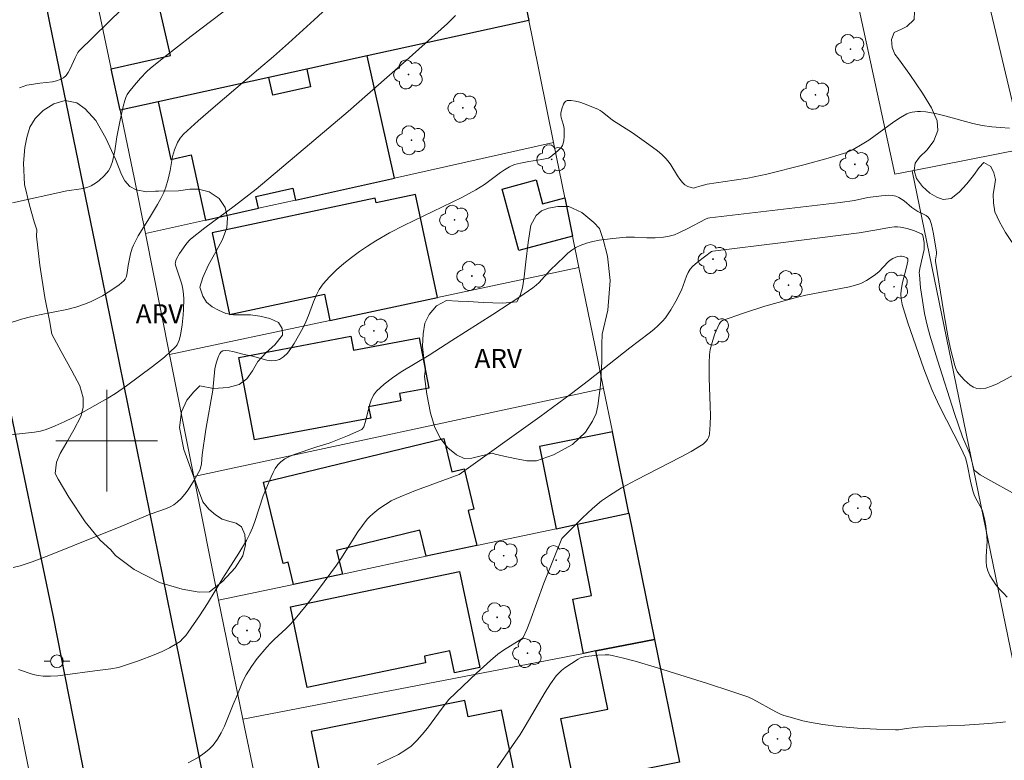
# Model space of a CAD drawing. Units: metres. Extents: x 281183 to 281699, y 1671011 to 1671580.
# Drawn here: x 281293 to 281371, y 1671475 to 1671533 of the extents above; entities that cross this region are included whole.
import ezdxf

# ---------------------------------------------------------------- set-up
doc = ezdxf.new("R2010")
doc.units = ezdxf.units.M
doc.header["$MEASUREMENT"] = 0
for name, color, linetype, lineweight, true_color in [('Arvores_Isoladas', 7, 'Continuous', 18, 0x00ff33), ('Curvas_Intermediarias', 7, 'Continuous', 9, 0x783c14), ('Curvas_Mestras', 7, 'Continuous', 20, 0x783c14), ('Topon_Vegetacao', 7, 'Continuous', 9, 0x00ff33), ('Vegetacao', 7, 'Orla8', 9, 0x00ff33)]:
    doc.layers.add(name, color=color, linetype=linetype, lineweight=lineweight, true_color=true_color)
for name, color, linetype, lineweight in [('Edificacoes', 7, 'Continuous', 30), ('Malha_Coordenadas', 7, 'Continuous', 15), ('Muro_Grade', 8, 'Continuous', 20), ('Pavimentacao_Asfaltica_Mfio', 10, 'Continuous', 30), ('Poste', 7, 'Continuous', 9)]:
    doc.layers.add(name, color=color, linetype=linetype, lineweight=lineweight)
doc.styles.add('Arial', font='arial.ttf', dxfattribs={"height": 1.5})
doc.styles.get("Standard").update_dxf_attribs({"font": 'arial.ttf'})
doc.linetypes.add('Orla8', pattern='A,6,-0.5,["V",Standard,S=1,R=0,X=-0.5,Y=-1],-0.5,6,-0.5,["V",Standard,S=1,R=0,X=-0.5,Y=-1],-0.5', length=14)

# ---------------------------------------------------------------- blocks, each defined once
blk = doc.blocks.new('Arvore')
at = {"layer": 'Arvores_Isoladas'}
blk.add_lwpolyline([(-0.718, 0.493, 0.872324), (-0.722, -0.551, 0.862983), (0.284, -0.827, 0.900105), (0.89, 0.029, 0.863155), (0.262, 0.861, 0.882486)], format="xyb", close=True, dxfattribs=at)
blk.add_circle((0, 0), 0.0286, dxfattribs=at)
blk = doc.blocks.new('Poste')
at = {"layer": 'Poste'}
for points in [[(-0.5, 0), (-1, 0)], [(0.5, 0), (1, 0)]]:
    blk.add_lwpolyline(points, dxfattribs=at)
blk.add_lwpolyline([(0, 0.5, 1), (0, -0.5, 1)], format="xyb", close=True, dxfattribs=at)

msp = doc.modelspace()

# ---------------------------------------------------------------- linework, layer by layer
at = {"layer": 'Curvas_Intermediarias', "flags": 128}
for points, elevation in [([(281318.291, 1671534.927), (281316.298, 1671533.068), (281314.283, 1671531.235), (281313.115, 1671530.202), (281311.931, 1671529.186), (281308.359, 1671526.16), (281307.19, 1671525.134), (281306.044, 1671524.088), (281305.904, 1671523.941), (281305.779, 1671523.779), (281305.568, 1671523.423), (281305.329, 1671522.853), (281305.183, 1671522.328), (281304.988, 1671521.24), (281304.823, 1671520.545), (281304.648, 1671519.911), (281304.496, 1671519.503), (281304.263, 1671519.022), (281303.999, 1671518.554), (281303.373, 1671517.503), (281302.483, 1671516.089), (281302.279, 1671515.728), (281302.095, 1671515.358), (281302.007, 1671515.142), (281301.881, 1671514.689), (281301.683, 1671513.759), (281301.572, 1671513.024), (281301.528, 1671512.852), (281301.459, 1671512.7), (281301.355, 1671512.574), (281300.974, 1671512.256), (281300.564, 1671511.951), (281300.13, 1671511.662), (281299.678, 1671511.391), (281299.212, 1671511.143), (281298.738, 1671510.92), (281298.261, 1671510.726), (281297.577, 1671510.501), (281296.874, 1671510.321), (281294.72, 1671509.895), (281294.005, 1671509.74), (281293.302, 1671509.551), (281292.102, 1671509.171)], 87), ([(281292.606, 1671518.69), (281296.879, 1671519.631), (281297.989, 1671519.802), (281298.26, 1671519.856), (281298.522, 1671519.929), (281298.771, 1671520.03), (281298.994, 1671520.151), (281299.212, 1671520.294), (281299.422, 1671520.455), (281299.81, 1671520.818), (281300.138, 1671521.215), (281300.241, 1671521.381), (281300.324, 1671521.561), (281300.447, 1671521.95), (281300.634, 1671522.77), (281300.797, 1671523.88), (281301.057, 1671525.189), (281301.304, 1671526.271), (281301.431, 1671526.743), (281301.51, 1671526.972), (281301.61, 1671527.192), (281301.739, 1671527.393), (281302.183, 1671527.951), (281302.654, 1671528.495), (281303.159, 1671529.004), (281303.427, 1671529.24), (281304.481, 1671530.102), (281306.633, 1671531.778), (281309.891, 1671534.26)], 86), ([(281327.408, 1671533.415), (281326.765, 1671532.789), (281323.528, 1671529.878), (281318.956, 1671525.861), (281313.587, 1671521.311), (281311.75, 1671519.777), (281310.001, 1671518.444), (281307.7, 1671516.725), (281306.588, 1671515.826), (281306.453, 1671515.699), (281306.213, 1671515.413), (281305.733, 1671514.714), (281305.495, 1671514.302), (281305.438, 1671514.168), (281305.395, 1671514.012), (281305.388, 1671513.907), (281305.428, 1671513.714), (281305.679, 1671513.008), (281305.896, 1671512.295), (281305.995, 1671511.912), (281306.044, 1671511.524), (281306.053, 1671511.123), (281306.036, 1671510.312), (281306.011, 1671509.906), (281305.929, 1671509.1), (281305.806, 1671508.299), (281305.702, 1671507.899), (281305.627, 1671507.712), (281305.531, 1671507.54), (281305.412, 1671507.387), (281304.995, 1671506.973), (281304.55, 1671506.577), (281303.602, 1671505.825), (281301.569, 1671504.311), (281300.688, 1671503.701), (281300.078, 1671503.334), (281298.046, 1671502.197), (281297.36, 1671501.834), (281296.666, 1671501.49), (281295.964, 1671501.173), (281295.252, 1671500.89), (281294.805, 1671500.756), (281294.344, 1671500.667), (281292.449, 1671500.453)], 88), ([(281370.924, 1671524.572), (281370.217, 1671524.599), (281369.518, 1671524.653), (281368.773, 1671524.758), (281368.033, 1671524.915), (281365.826, 1671525.517), (281365.089, 1671525.699), (281364.349, 1671525.841), (281363.916, 1671525.882), (281363.694, 1671525.882), (281363.259, 1671525.827), (281363.053, 1671525.769), (281362.859, 1671525.686), (281362.34, 1671525.395), (281361.836, 1671525.067), (281359.861, 1671523.627), (281359.353, 1671523.295), (281358.636, 1671522.89), (281358.136, 1671522.659), (281357.881, 1671522.56), (281356.669, 1671522.194), (281354.748, 1671521.668), (281351.845, 1671520.958), (281350.349, 1671520.632), (281349.289, 1671520.462), (281347.162, 1671520.156), (281346.59, 1671520.002), (281346.26, 1671519.887), (281346.098, 1671519.857), (281345.898, 1671519.894), (281345.649, 1671519.987), (281345.414, 1671520.12), (281345.216, 1671520.291), (281345.011, 1671520.545), (281344.827, 1671520.82), (281344.306, 1671521.686), (281344.115, 1671521.957), (281343.899, 1671522.205), (281343.595, 1671522.495), (281343.273, 1671522.767), (281342.593, 1671523.279), (281341.291, 1671524.187), (281339.727, 1671525.181), (281338.926, 1671525.837), (281338.757, 1671525.95), (281338.578, 1671526.043), (281338.244, 1671526.189), (281337.528, 1671526.477), (281337.166, 1671526.597), (281336.813, 1671526.688), (281336.481, 1671526.737), (281336.177, 1671526.736), (281336.058, 1671526.688), (281335.956, 1671526.584), (281335.87, 1671526.437), (281335.747, 1671526.078), (281335.684, 1671525.731), (281335.683, 1671525.562), (281335.71, 1671525.391), (281335.864, 1671524.864), (281335.907, 1671524.688), (281335.928, 1671524.512), (281335.941, 1671523.934), (281335.905, 1671523.553), (281335.862, 1671523.374), (281335.797, 1671523.209), (281335.703, 1671523.052), (281335.447, 1671522.768), (281334.833, 1671522.268), (281334.71, 1671522.202), (281334.187, 1671522.095), (281333.171, 1671521.937), (281332.5, 1671521.814), (281332.031, 1671521.694), (281331.63, 1671521.519), (281331.252, 1671521.297), (281330.927, 1671521.077), (281329.664, 1671520.135), (281329.339, 1671519.914), (281329.003, 1671519.713), (281327.888, 1671519.123), (281323.335, 1671516.918), (281322.22, 1671516.33), (281321.134, 1671515.699), (281320.489, 1671515.291), (281319.852, 1671514.858), (281319.227, 1671514.402), (281318.623, 1671513.921), (281318.047, 1671513.416), (281317.506, 1671512.885), (281317.006, 1671512.329), (281316.698, 1671511.892), (281316.449, 1671511.412), (281316.238, 1671510.902), (281315.855, 1671509.848), (281315.645, 1671509.333), (281315.398, 1671508.843), (281314.714, 1671507.631), (281314.462, 1671507.242), (281314.19, 1671506.893), (281313.894, 1671506.602), (281313.571, 1671506.389), (281313.274, 1671506.299), (281312.941, 1671506.291), (281312.583, 1671506.342), (281311.454, 1671506.636), (281310.802, 1671506.769), (281309.909, 1671507.018), (281309.627, 1671507.075), (281309.364, 1671507.092), (281309.128, 1671507.055), (281308.999, 1671506.981), (281308.891, 1671506.854), (281308.801, 1671506.69), (281308.726, 1671506.5), (281308.611, 1671506.098), (281308.507, 1671505.643), (281308.467, 1671505.369), (281308.375, 1671504.252), (281308.34, 1671503.975), (281307.781, 1671500.873), (281307.493, 1671498.888), (281307.44, 1671498.182), (281307.375, 1671497.844), (281307.31, 1671497.689), (281306.884, 1671496.914), (281306.4, 1671496.155), (281306.132, 1671495.798), (281305.846, 1671495.466), (281305.539, 1671495.165), (281305.283, 1671494.972), (281304.997, 1671494.812), (281304.692, 1671494.678), (281303.409, 1671494.219), (281301.109, 1671493.272), (281295.444, 1671490.988), (281294.142, 1671490.494), (281293.208, 1671490.181), (281292.645, 1671490.043)], 89), ([(281371.151, 1671495.913), (281369.439, 1671496.838), (281369.022, 1671497.079), (281368.619, 1671497.333), (281368.237, 1671497.603), (281368.168, 1671497.674), (281368.119, 1671497.763), (281367.991, 1671498.299), (281367.788, 1671498.967), (281367.665, 1671499.282), (281367.219, 1671500.299), (281366.595, 1671502.148), (281365.265, 1671506.329), (281364.666, 1671508.289), (281364.443, 1671509.091), (281364.249, 1671509.997), (281364.069, 1671511.007), (281363.927, 1671512.021), (281363.831, 1671513.034), (281363.83, 1671513.204), (281363.875, 1671513.544), (281364.202, 1671515.026), (281364.217, 1671515.297), (281364.202, 1671515.571), (281364.112, 1671516.137), (281364.066, 1671516.209), (281363.998, 1671516.258), (281363.439, 1671516.48), (281362.863, 1671516.671), (281362.339, 1671516.794), (281362.115, 1671516.816), (281361.891, 1671516.813), (281361.491, 1671516.763), (281360.492, 1671516.565), (281359.115, 1671516.333), (281353.141, 1671515.569), (281347.601, 1671514.894), (281347.51, 1671514.867), (281346.419, 1671514.042), (281346.018, 1671513.697), (281345.823, 1671513.478), (281345.667, 1671513.227), (281345.534, 1671512.929), (281345.15, 1671511.842), (281344.697, 1671510.96), (281344.318, 1671510.295), (281344.111, 1671509.975), (281343.888, 1671509.67), (281343.647, 1671509.384), (281343.321, 1671509.053), (281342.973, 1671508.743), (281342.609, 1671508.447), (281341.101, 1671507.309), (281337.844, 1671504.723), (281336.521, 1671503.716), (281334.017, 1671501.879), (281327.685, 1671497.34), (281324.132, 1671496.026), (281322.736, 1671495.471), (281322.336, 1671495.271), (281321.889, 1671494.992), (281321.377, 1671494.646), (281320.894, 1671494.265), (281320.673, 1671494.055), (281320.469, 1671493.831), (281320.092, 1671493.344), (281319.738, 1671492.835), (281318.403, 1671490.724), (281318.048, 1671490.211), (281316.639, 1671488.307), (281315.67, 1671487.059), (281314.668, 1671485.841), (281314.386, 1671485.531), (281314.087, 1671485.235), (281313.157, 1671484.38), (281312.856, 1671484.087), (281312.57, 1671483.781), (281311.83, 1671482.881), (281311.372, 1671482.252), (281310.952, 1671481.603), (281310.698, 1671481.109), (281310.281, 1671480.071), (281309.927, 1671479.268), (281309.243, 1671477.585), (281308.987, 1671477.048), (281308.695, 1671476.542), (281308.357, 1671476.079), (281308.035, 1671475.743), (281307.669, 1671475.442), (281307.268, 1671475.17), (281306.844, 1671474.922), (281306.406, 1671474.692)], 91), ([(281370.742, 1671487.716), (281370.431, 1671488.017), (281370.129, 1671488.341), (281369.846, 1671488.682), (281369.591, 1671489.038), (281369.374, 1671489.405), (281369.204, 1671489.78), (281369.108, 1671490.135), (281369.07, 1671490.511), (281369.073, 1671490.9), (281369.147, 1671492.099), (281369.135, 1671492.49), (281369.046, 1671493.311), (281368.952, 1671493.853), (281368.816, 1671494.382), (281368.728, 1671494.618), (281368.62, 1671494.848), (281368.251, 1671495.523), (281368.141, 1671495.753), (281368.052, 1671495.99), (281367.863, 1671496.7), (281367.579, 1671498.153), (281367.463, 1671498.663), (281367.091, 1671499.432), (281365.414, 1671502.728), (281365.093, 1671503.394), (281364.816, 1671504.023), (281364.177, 1671505.642), (281362.931, 1671509.274), (281362.491, 1671510.692), (281362.4, 1671511.171), (281362.386, 1671511.498), (281362.406, 1671511.82), (281362.513, 1671512.428), (281362.813, 1671513.637), (281362.918, 1671514.12), (281362.919, 1671514.286), (281362.843, 1671514.372), (281362.607, 1671514.481), (281362.431, 1671514.512), (281362.349, 1671514.511), (281362.111, 1671514.467), (281361.756, 1671514.327), (281361.544, 1671514.195), (281361.382, 1671514.062), (281360.647, 1671513.28), (281360.288, 1671512.996), (281359.672, 1671512.578), (281359.234, 1671512.357), (281359.005, 1671512.276), (281358.34, 1671512.098), (281357.663, 1671511.951), (281355.606, 1671511.582), (281354.923, 1671511.445), (281354.248, 1671511.282), (281351.698, 1671510.561), (281350.017, 1671510.026), (281348.376, 1671509.437), (281348.291, 1671509.391), (281348.218, 1671509.326), (281348.1, 1671509.158), (281347.773, 1671508.396), (281347.598, 1671507.907), (281347.397, 1671507.16), (281347.338, 1671506.745), (281347.314, 1671506.11), (281347.321, 1671504.949), (281347.402, 1671502.727), (281347.415, 1671501.991), (281347.402, 1671501.264), (281347.353, 1671500.547), (281347.323, 1671500.396), (281347.267, 1671500.247), (281347.187, 1671500.104), (281347.088, 1671499.97), (281346.851, 1671499.739), (281346.721, 1671499.648), (281345.901, 1671499.163), (281345.06, 1671498.702), (281344.204, 1671498.258), (281341.621, 1671496.938), (281340.45, 1671496.289), (281339.488, 1671495.701), (281338.875, 1671495.27), (281338.169, 1671494.687), (281337.375, 1671493.945), (281335.818, 1671492.398), (281335.763, 1671492.311), (281335.14, 1671490.816), (281334.332, 1671488.813), (281333.236, 1671485.774), (281333.006, 1671485.175), (281332.726, 1671484.528), (281332.62, 1671484.434), (281331.171, 1671483.556), (281330.724, 1671483.227), (281330.158, 1671482.739), (281329.05, 1671481.732), (281326.874, 1671479.669), (281326.347, 1671478.98), (281325.194, 1671477.417), (281324.791, 1671476.917), (281324.364, 1671476.446), (281323.905, 1671476.014), (281323.428, 1671475.66), (281322.91, 1671475.356), (281321.261, 1671474.555)], 92), ([(281330.663, 1671474.299), (281331.871, 1671476.051), (281332.466, 1671476.931), (281332.883, 1671477.581), (281334.442, 1671480.255), (281334.857, 1671480.9), (281335.303, 1671481.517), (281335.505, 1671481.748), (281335.731, 1671481.959), (281335.977, 1671482.154), (281336.501, 1671482.507), (281337.032, 1671482.836), (281337.218, 1671482.93), (281337.42, 1671482.996), (281337.629, 1671483.037), (281338.585, 1671483.154), (281339.155, 1671483.186), (281339.436, 1671483.172), (281339.713, 1671483.13), (281340.607, 1671482.924), (281341.499, 1671482.689), (281343.275, 1671482.159), (281347.198, 1671480.926), (281349.092, 1671480.309), (281350.348, 1671479.879), (281350.742, 1671479.696), (281352.551, 1671478.692), (281352.864, 1671478.547), (281353.185, 1671478.424), (281353.681, 1671478.269), (281354.692, 1671478.002), (281355.205, 1671477.89), (281356.238, 1671477.707), (281357.492, 1671477.546), (281358.974, 1671477.42), (281360.462, 1671477.338), (281361.947, 1671477.279), (281362.199, 1671477.292), (281362.827, 1671477.402), (281363.702, 1671477.506), (281364.628, 1671477.556), (281367.41, 1671477.663), (281369.258, 1671477.774), (281370.177, 1671477.864), (281370.594, 1671477.923)], 93)]:
    msp.add_lwpolyline(points, dxfattribs=dict(at, elevation=elevation))
at = {"layer": 'Curvas_Mestras', "flags": 128}
for points, elevation in [([(281302.391, 1671535.112), (281297.811, 1671530.611), (281297.746, 1671530.515), (281297.533, 1671530.096), (281297.135, 1671529.214), (281296.983, 1671528.945), (281296.808, 1671528.709), (281296.6, 1671528.519), (281296.345, 1671528.376), (281296.057, 1671528.278), (281295.745, 1671528.213), (281294.755, 1671528.096), (281293.922, 1671527.976), (281293.722, 1671527.929), (281293.165, 1671527.737)], 85), ([(281293.084, 1671482.024), (281294.238, 1671481.642), (281294.626, 1671481.545), (281295.015, 1671481.5), (281295.592, 1671481.501), (281296.17, 1671481.536), (281296.751, 1671481.596), (281299.074, 1671481.925), (281300.324, 1671482.074), (281300.937, 1671482.195), (281301.236, 1671482.282), (281302.493, 1671482.709), (281303.742, 1671483.183), (281304.349, 1671483.449), (281304.939, 1671483.739), (281305.504, 1671484.057), (281305.76, 1671484.239), (281305.993, 1671484.454), (281306.209, 1671484.694), (281306.41, 1671484.952), (281307.299, 1671486.236), (281307.923, 1671487.214), (281309.127, 1671489.2), (281310.39, 1671491.164), (281310.981, 1671492.166), (281311.246, 1671492.682), (281311.457, 1671493.162), (281311.641, 1671493.654), (281312.296, 1671495.664), (281312.909, 1671497.175), (281313.066, 1671497.508), (281313.243, 1671497.821), (281313.446, 1671498.104), (281313.683, 1671498.346), (281314.001, 1671498.576), (281314.356, 1671498.765), (281314.739, 1671498.924), (281316.506, 1671499.517), (281317.475, 1671499.807), (281318.928, 1671500.39), (281320.032, 1671500.889), (281320.13, 1671500.984), (281320.197, 1671501.102), (281320.333, 1671501.509), (281320.645, 1671502.795), (281320.779, 1671503.201), (281320.958, 1671503.571), (281321.201, 1671503.892), (281321.792, 1671504.442), (281322.444, 1671504.945), (281323.14, 1671505.413), (281325.335, 1671506.733), (281327.111, 1671507.876), (281330.327, 1671509.912), (281332.445, 1671511.3), (281333.48, 1671512.022), (281333.73, 1671512.223), (281333.961, 1671512.446), (281334.824, 1671513.414), (281335.927, 1671514.463), (281336.226, 1671514.728), (281336.535, 1671514.971), (281336.859, 1671515.183), (281337.201, 1671515.351), (281337.681, 1671515.521), (281338.181, 1671515.652), (281338.695, 1671515.751), (281339.748, 1671515.887), (281340.798, 1671515.988), (281341.121, 1671516.007), (281341.446, 1671516.005), (281342.424, 1671515.948), (281343.074, 1671515.943), (281343.734, 1671515.996), (281344.169, 1671516.068), (281344.588, 1671516.189), (281344.947, 1671516.333), (281345.649, 1671516.671), (281347.039, 1671517.397), (281347.23, 1671517.485), (281347.382, 1671517.525), (281357.6, 1671518.725), (281358.736, 1671518.883), (281359.798, 1671519.117), (281360.858, 1671519.252), (281361.443, 1671519.286), (281361.725, 1671519.267), (281361.994, 1671519.213), (281362.222, 1671519.123), (281362.438, 1671518.994), (281362.645, 1671518.837), (281363.253, 1671518.314), (281363.465, 1671518.162), (281363.72, 1671518.02), (281364.118, 1671517.831), (281364.368, 1671517.685), (281364.533, 1671517.554), (281364.658, 1671517.389), (281364.774, 1671516.979), (281364.93, 1671516.268), (281365.179, 1671514.825), (281365.179, 1671514.686), (281365.097, 1671514.223), (281365.098, 1671514.114), (281365.349, 1671512.484), (281365.758, 1671510.04), (281366.1, 1671508.088), (281366.316, 1671507.121), (281366.624, 1671505.912), (281366.704, 1671505.674), (281366.805, 1671505.452), (281366.936, 1671505.253), (281367.34, 1671504.795), (281367.578, 1671504.572), (281367.83, 1671504.374), (281368.091, 1671504.216), (281368.356, 1671504.113), (281368.618, 1671504.082), (281369.051, 1671504.143), (281369.493, 1671504.281), (281369.942, 1671504.476), (281370.394, 1671504.708), (281371.294, 1671505.206)], 90)]:
    msp.add_lwpolyline(points, dxfattribs=dict(at, elevation=elevation))
at = {"layer": 'Edificacoes', "flags": 128}
for points in [[(281331.062, 1671543.089), (281333.148, 1671533.03), (281320.463, 1671530.238), (281315.71, 1671529.192), (281312.734, 1671528.537), (281304.037, 1671526.622), (281301.048, 1671525.964), (281300.358, 1671529.213), (281305.007, 1671530.282), (281303.519, 1671536.756), (281320.211, 1671540.594), (281320.41, 1671539.727), (281321.604, 1671540.002), (281322.914, 1671534.304), (281325.19, 1671534.827), (281325.025, 1671535.546), (281329.733, 1671536.628), (281328.389, 1671542.474)], [(281315.71, 1671529.192), (281316.015, 1671527.816), (281313.042, 1671527.155), (281312.734, 1671528.537), (281304.037, 1671526.622), (281305.04, 1671522.108), (281306.626, 1671522.461), (281307.764, 1671517.343), (281311.921, 1671518.267), (281311.717, 1671519.188), (281314.622, 1671519.834), (281314.827, 1671518.913), (281322.597, 1671520.641), (281320.463, 1671530.238)], [(281336.595, 1671516.086), (281332.365, 1671514.941), (281331.056, 1671519.778), (281333.723, 1671520.5), (281334.235, 1671518.609), (281335.987, 1671519.083)], [(281324.264, 1671519.352), (281321.17, 1671518.693), (281321.092, 1671519.061), (281308.281, 1671516.332), (281309.645, 1671509.927), (281317.099, 1671511.515), (281317.537, 1671509.459), (281325.988, 1671511.259)], [(281320.737, 1671501.786), (281311.602, 1671500.059), (281310.374, 1671506.553), (281319.174, 1671508.217), (281319.382, 1671507.116), (281324.552, 1671508.093), (281325.3, 1671504.138), (281323.004, 1671503.704), (281323.11, 1671503.144), (281320.571, 1671502.664)], [(281341.019, 1671494.303), (281339.718, 1671500.707), (281333.99, 1671499.544), (281335.3, 1671493.09), (281336.988, 1671493.448)], [(281312.318, 1671496.749), (281326.487, 1671500.172), (281327.118, 1671497.558), (281328.068, 1671497.787), (281328.835, 1671494.613), (281328.404, 1671494.509), (281329.066, 1671491.768), (281325.101, 1671490.927), (281324.609, 1671492.964), (281318.062, 1671491.383), (281318.51, 1671489.529), (281314.685, 1671488.718), (281314.266, 1671490.453), (281313.862, 1671490.355)], [(281343.036, 1671484.371), (281338.433, 1671483.481), (281337.445, 1671483.29), (281336.619, 1671487.56), (281338.072, 1671487.841), (281336.988, 1671493.448), (281341.019, 1671494.303)], [(281314.427, 1671486.943), (281327.725, 1671489.724), (281329.304, 1671482.174), (281327.32, 1671481.762), (281326.957, 1671483.496), (281324.965, 1671483.079), (281325.039, 1671482.548), (281315.752, 1671480.606)], [(281344.991, 1671474.745), (281341.862, 1671474.108), (281337.314, 1671473.182), (281336.715, 1671473.06), (281335.674, 1671478.167), (281339.362, 1671478.919), (281338.433, 1671483.481), (281343.036, 1671484.371)], [(281325.005, 1671470.674), (281326.451, 1671470.969), (281332.362, 1671472.173), (281331.004, 1671478.838), (281328.398, 1671478.307), (281328.134, 1671479.603), (281316.062, 1671477.144), (281317.336, 1671470.891), (281318.209, 1671471.068), (281318.557, 1671469.361), (281320.989, 1671469.856), (281320.68, 1671471.375), (281324.696, 1671472.193)]]:
    msp.add_lwpolyline(points, close=True, dxfattribs=at)
at = {"layer": 'Malha_Coordenadas', "flags": 128}
for points in [[(281300, 1671504), (281300, 1671496)], [(281304, 1671500), (281296, 1671500)]]:
    msp.add_lwpolyline(points, dxfattribs=at)
at = {"layer": 'Muro_Grade', "flags": 128}
for points in [[(281350.55, 1671573.486), (281350.975, 1671571.498), (281351.334, 1671569.82), (281361.893, 1671520.946), (281363.261, 1671521.217)], [(281372.022, 1671522.948), (281366.377, 1671546.65), (281362.804, 1671563.08), (281360.531, 1671573.502)], [(281331.062, 1671543.089), (281333.148, 1671533.03)], [(281298.98, 1671535.713), (281300.358, 1671529.213), (281301.048, 1671525.964)], [(281301.048, 1671525.964), (281304.037, 1671526.622), (281312.734, 1671528.537), (281315.71, 1671529.192), (281320.463, 1671530.238), (281333.148, 1671533.03)], [(281333.148, 1671533.03), (281333.473, 1671531.463), (281335.106, 1671523.422)], [(281301.048, 1671525.964), (281302.194, 1671520.562), (281303.045, 1671516.294)], [(281335.106, 1671523.422), (281322.597, 1671520.641), (281314.827, 1671518.913), (281311.921, 1671518.267), (281307.764, 1671517.343), (281303.045, 1671516.294)], [(281335.106, 1671523.422), (281335.987, 1671519.083), (281336.595, 1671516.086), (281337.095, 1671513.625)], [(281372.022, 1671522.948), (281363.261, 1671521.217)], [(281380.986, 1671434.728), (281371.352, 1671481.848), (281363.261, 1671521.217)], [(281303.045, 1671516.294), (281304.944, 1671506.777)], [(281337.095, 1671513.625), (281325.988, 1671511.259), (281317.537, 1671509.459), (281304.944, 1671506.777)], [(281337.095, 1671513.625), (281338.337, 1671507.506), (281339.027, 1671504.111)], [(281304.944, 1671506.777), (281306.856, 1671497.193)], [(281306.856, 1671497.193), (281339.027, 1671504.111)], [(281339.027, 1671504.111), (281339.718, 1671500.707), (281341.019, 1671494.303)], [(281306.856, 1671497.193), (281308.796, 1671487.469)], [(281341.019, 1671494.303), (281336.988, 1671493.448), (281335.3, 1671493.09), (281329.066, 1671491.768), (281325.101, 1671490.927), (281318.51, 1671489.529), (281314.685, 1671488.718), (281308.796, 1671487.469)], [(281341.019, 1671494.303), (281343.036, 1671484.371)], [(281308.796, 1671487.469), (281309.409, 1671484.397), (281310.707, 1671478.119)], [(281310.707, 1671478.119), (281337.445, 1671483.29), (281338.433, 1671483.481), (281343.036, 1671484.371)], [(281343.036, 1671484.371), (281344.991, 1671474.745)], [(281295.522, 1671465.996), (281293.076, 1671478.19)], [(281310.707, 1671478.119), (281312.649, 1671468.729), (281312.748, 1671468.177)]]:
    msp.add_lwpolyline(points, dxfattribs=at)
at = {"layer": 'Pavimentacao_Asfaltica_Mfio', "flags": 128}
for points in [[(281278.324, 1671573.364), (281279.311, 1671567.824), (281282.589, 1671551.279), (281285.983, 1671534.252), (281288.883, 1671519.909), (281291.96, 1671504.661), (281295.799, 1671486.167), (281298.579, 1671472.049), (281301.881, 1671456.187), (281305.162, 1671440.251), (281309.164, 1671421.29), (281309.366, 1671419.704), (281308.921, 1671418.266), (281308.417, 1671417.493), (281307.638, 1671416.567), (281306.789, 1671415.937), (281305.731, 1671415.493), (281301.599, 1671414.331), (281283.146, 1671409.834), (281252.12, 1671402.458), (281233.574, 1671398.1), (281207.039, 1671391.556), (281199.728, 1671389.758)], [(281372.271, 1671427.829), (281339.796, 1671420.629), (281323.721, 1671416.765), (281322.232, 1671416.771), (281320.875, 1671417.147), (281319.614, 1671417.909), (281318.509, 1671418.957), (281317.753, 1671420.535), (281313.505, 1671442.956), (281310.358, 1671459.774), (281306.113, 1671480.972), (281299.293, 1671514.514), (281295.506, 1671532.971), (281292.296, 1671549.382), (281287.428, 1671572.315), (281287.227, 1671573.379)]]:
    msp.add_lwpolyline(points, dxfattribs=at)
at = {"layer": 'Vegetacao', "flags": 128}
for points in [[(281378.629, 1671546.977), (281378.346, 1671546.537), (281377.824, 1671546.105), (281377.065, 1671546.041), (281376.328, 1671545.763), (281376.106, 1671545.177), (281376.43, 1671544.245), (281376.767, 1671543.607), (281377.055, 1671542.897), (281377.205, 1671542.045), (281377.221, 1671541.414), (281376.855, 1671540.943), (281376.071, 1671540.63), (281375.152, 1671540.87), (281374.68, 1671541.209), (281374.21, 1671541.698), (281373.678, 1671542.396), (281373.109, 1671543.29), (281372.463, 1671544.43), (281371.838, 1671545.476), (281371.547, 1671546.08), (281371.378, 1671546.627), (281371.455, 1671547.138), (281372.081, 1671547.054), (281372.576, 1671546.909), (281373.112, 1671546.799), (281373.719, 1671546.995), (281373.641, 1671548.033), (281373.402, 1671548.757), (281372.934, 1671549.643), (281372.228, 1671550.643), (281371.561, 1671551.24), (281370.868, 1671551.538), (281370.043, 1671551.476), (281369.662, 1671551.128), (281369.435, 1671550.679), (281369.332, 1671550.057), (281369.317, 1671549.195), (281369.461, 1671548.023), (281369.818, 1671546.621), (281370.295, 1671545.424), (281370.824, 1671544.512), (281371.284, 1671543.766), (281371.772, 1671542.842), (281372.113, 1671541.796), (281372.142, 1671540.692), (281372.208, 1671539.665), (281372.386, 1671539.189), (281372.718, 1671538.54), (281373.27, 1671537.719), (281373.778, 1671536.936), (281374.206, 1671536.17), (281374.457, 1671535.252), (281374.503, 1671534.085), (281374.431, 1671532.91), (281374.34, 1671532.168), (281374.417, 1671531.375), (281374.572, 1671530.676), (281374.787, 1671530.175), (281375.159, 1671529.668), (281375.615, 1671529.249), (281376.195, 1671528.897), (281376.873, 1671528.625), (281377.53, 1671528.509), (281378.051, 1671528.562), (281378.519, 1671529.082), (281378.545, 1671530.075), (281378.48, 1671530.588), (281377.931, 1671531.309), (281377.496, 1671531.679), (281377.067, 1671532.145), (281376.764, 1671532.715), (281376.691, 1671533.249), (281376.996, 1671533.757), (281377.794, 1671534.272), (281378.893, 1671534.56), (281379.429, 1671534.45), (281380.503, 1671534.758), (281381.315, 1671535.014), (281382.212, 1671535.312), (281382.982, 1671535.537), (281383.619, 1671535.538), (281384.161, 1671535.245), (281384.84, 1671534.602), (281385.122, 1671534.121), (281385.312, 1671533.337), (281385.401, 1671532.339), (281385.565, 1671531.409), (281385.703, 1671530.853), (281386.273, 1671529.702), (281386.889, 1671528.739), (281387.786, 1671527.694), (281388.74, 1671526.803), (281389.207, 1671526.482), (281389.76, 1671526.486), (281390.51, 1671526.599), (281391.496, 1671526.855), (281392.775, 1671527.149), (281393.999, 1671527.383), (281394.569, 1671527.359), (281395.34, 1671527.309), (281396.209, 1671527.003), (281397.01, 1671526.303), (281397.396, 1671525.776), (281397.817, 1671525.016), (281398.161, 1671524.024), (281398.315, 1671522.9), (281398.254, 1671521.822), (281397.874, 1671520.908), (281397.476, 1671520.182), (281396.887, 1671519.428), (281396.061, 1671518.679), (281395.307, 1671517.955), (281394.97, 1671517.221), (281394.812, 1671516.739), (281394.571, 1671515.939), (281394.328, 1671514.806), (281394.207, 1671513.343), (281394.17, 1671511.756), (281394.222, 1671510.584), (281394.44, 1671510.062), (281394.711, 1671509.33), (281394.855, 1671508.677), (281394.761, 1671508.029), (281394.562, 1671507.433), (281394.387, 1671506.864), (281394.65, 1671506.032), (281395.178, 1671505.468), (281395.738, 1671504.702), (281396.061, 1671504.198), (281396.41, 1671503.446), (281396.679, 1671502.574), (281396.756, 1671501.889), (281396.615, 1671501.384), (281396.408, 1671500.733), (281396.739, 1671500.272), (281397.467, 1671499.842), (281397.964, 1671498.854), (281398.038, 1671498.229), (281397.932, 1671497.678), (281397.722, 1671497.122), (281397.521, 1671496.556), (281397.424, 1671495.94), (281397.593, 1671495.381), (281397.875, 1671494.86), (281398.337, 1671494.367), (281398.923, 1671493.815), (281399.324, 1671493.251), (281399.469, 1671492.915), (281399.44, 1671492.05), (281399.322, 1671491.562), (281399.373, 1671490.784), (281400.105, 1671489.884), (281400.573, 1671488.992), (281400.984, 1671487.815), (281401.337, 1671486.746), (281401.559, 1671486.067), (281401.758, 1671485.246), (281401.913, 1671484.205), (281402.154, 1671482.968), (281402.51, 1671481.639), (281402.927, 1671480.605), (281403.087, 1671479.935), (281403.38, 1671478.737), (281403.745, 1671477.229), (281404.229, 1671476.009), (281404.957, 1671475.495), (281405.501, 1671475.336), (281406.081, 1671475.086), (281406.658, 1671474.68), (281407.082, 1671474.116), (281407.344, 1671473.38), (281407.28, 1671472.556), (281406.859, 1671471.671), (281406.111, 1671470.822), (281405.424, 1671470.21), (281405.096, 1671469.439), (281404.731, 1671468.294), (281404.39, 1671466.727), (281404.212, 1671464.875), (281404.335, 1671463.286), (281404.536, 1671462.634), (281404.497, 1671462.052), (281404.488, 1671461.03), (281404.506, 1671459.63), (281404.562, 1671457.992), (281404.663, 1671456.697), (281404.862, 1671455.882), (281405.043, 1671455.323), (281405.439, 1671454.491), (281406.027, 1671454.176), (281406.938, 1671454.54), (281407.43, 1671454.587), (281408.214, 1671453.79), (281408.416, 1671452.761), (281408.52, 1671451.714), (281408.774, 1671450.77), (281409.112, 1671449.795), (281409.622, 1671448.464), (281410.045, 1671447.133), (281410.166, 1671446.241), (281409.679, 1671445.267), (281409.214, 1671444.532), (281408.585, 1671443.761), (281408.014, 1671443.029), (281407.668, 1671442.287), (281407.592, 1671441.576), (281407.73, 1671440.644), (281407.796, 1671439.834), (281407.821, 1671439.018), (281407.669, 1671438.353), (281407.363, 1671437.85), (281406.519, 1671437.546), (281406.015, 1671437.613), (281405.398, 1671437.82), (281404.728, 1671438.192), (281403.991, 1671438.778), (281403.28, 1671439.652), (281403.009, 1671440.225), (281403.115, 1671440.941), (281403.446, 1671441.675), (281403.954, 1671442.367), (281404.357, 1671443.046), (281404.57, 1671443.823), (281404.588, 1671444.704), (281404.31, 1671445.848), (281403.832, 1671447.113), (281403.408, 1671447.814), (281402.809, 1671448.965), (281402.364, 1671449.794), (281401.939, 1671450.746), (281401.58, 1671451.935), (281401.331, 1671453.192), (281401.395, 1671454.08), (281401.455, 1671454.602), (281401.525, 1671455.318), (281401.643, 1671456.006), (281401.719, 1671456.591), (281401.556, 1671457.212), (281401.089, 1671457.499), (281400.171, 1671457.534), (281399.574, 1671457.653), (281398.884, 1671458.073), (281398.234, 1671458.705), (281397.932, 1671459.104), (281397.716, 1671459.874), (281397.628, 1671460.655), (281397.698, 1671461.314), (281397.796, 1671461.839), (281397.545, 1671462.415), (281396.419, 1671462.592), (281395.582, 1671462.559), (281394.737, 1671462.471), (281394.262, 1671462.379), (281393.761, 1671462.5), (281392.962, 1671462.852), (281392.101, 1671463.31), (281391.28, 1671463.967), (281390.496, 1671464.884), (281389.958, 1671465.986), (281389.855, 1671466.514), (281389.844, 1671467.726), (281389.737, 1671468.57), (281389.449, 1671469.349), (281388.833, 1671470.089), (281388.007, 1671470.769), (281387.299, 1671471.178), (281387.209, 1671471.22), (281386.291, 1671471.461), (281385.593, 1671471.508), (281384.757, 1671471.531), (281383.897, 1671471.675), (281383.311, 1671471.862), (281382.819, 1671472.129), (281382.123, 1671472.572), (281381.426, 1671473.158), (281380.77, 1671473.91), (281380.148, 1671474.924), (281379.564, 1671476.015), (281379.261, 1671476.848), (281379.089, 1671477.381), (281378.675, 1671478.635), (281378.268, 1671480.463), (281377.944, 1671482.544), (281377.82, 1671483.725), (281377.798, 1671484.356), (281377.758, 1671485.283), (281377.915, 1671486.33), (281378.199, 1671487.303), (281378.378, 1671487.772), (281378.787, 1671488.383), (281379.102, 1671488.797), (281379.396, 1671489.226), (281379.67, 1671489.692), (281379.95, 1671490.237), (281380.157, 1671490.728), (281380.271, 1671491.373), (281380.035, 1671491.963), (281379.301, 1671492.678), (281378.822, 1671493.21), (281378.313, 1671494.216), (281377.734, 1671495.467), (281377.021, 1671497.117), (281376.42, 1671498.736), (281376.303, 1671499.255), (281375.895, 1671500.463), (281375.682, 1671501.236), (281375.646, 1671501.818), (281375.662, 1671502.314), (281376.054, 1671503.188), (281376.461, 1671503.528), (281376.95, 1671503.732), (281378.001, 1671503.395), (281378.808, 1671502.695), (281379.887, 1671501.739), (281380.807, 1671500.94), (281381.625, 1671500.257), (281382.32, 1671500.002), (281383.201, 1671499.872), (281383.994, 1671499.926), (281384.63, 1671500.115), (281385.137, 1671500.114), (281385.867, 1671499.847), (281386.784, 1671500.189), (281387.237, 1671500.558), (281387.821, 1671501.05), (281388.388, 1671500.994), (281388.837, 1671500.901), (281389.622, 1671501.025), (281390.225, 1671501.834), (281390.455, 1671502.274), (281390.579, 1671502.773), (281390.198, 1671503.494), (281389.725, 1671503.97), (281389.182, 1671504.599), (281388.763, 1671505.225), (281388.561, 1671506.226), (281388.391, 1671507.316), (281388.06, 1671508.636), (281387.597, 1671509.853), (281387.327, 1671510.346), (281386.735, 1671510.692), (281385.73, 1671511.201), (281384.42, 1671511.426), (281383.13, 1671511.252), (281382.531, 1671510.985), (281381.506, 1671510.101), (281380.804, 1671509.161), (281379.933, 1671508.024), (281379.061, 1671506.949), (281378.487, 1671506.334), (281377.899, 1671506.096), (281377.245, 1671506.146), (281376.578, 1671506.493), (281375.995, 1671507.213), (281375.338, 1671508.364), (281374.773, 1671509.829), (281374.641, 1671510.545), (281374.382, 1671511.049), (281373.53, 1671512.339), (281372.255, 1671514.148), (281371.076, 1671515.657), (281370.588, 1671516.358), (281370.12, 1671517.187), (281369.771, 1671517.996), (281369.645, 1671518.701), (281369.623, 1671519.371), (281369.746, 1671519.973), (281369.811, 1671520.53), (281369.694, 1671521.054), (281369.452, 1671521.559), (281368.896, 1671521.86), (281368.541, 1671521.48), (281368.079, 1671520.839), (281367.56, 1671520.194), (281366.968, 1671519.528), (281366.32, 1671519.041), (281365.695, 1671518.954), (281365.197, 1671519.13), (281364.652, 1671519.465), (281364.072, 1671519.972), (281363.61, 1671520.601), (281363.417, 1671521.245), (281363.5, 1671521.807), (281363.849, 1671522.268), (281364.438, 1671522.857), (281364.969, 1671523.56), (281365.283, 1671524.379), (281365.232, 1671525.135), (281364.783, 1671526.166), (281364.086, 1671527.3), (281363.089, 1671528.767), (281362.183, 1671530.009), (281361.916, 1671530.373), (281361.701, 1671530.892), (281361.635, 1671531.531), (281361.845, 1671532.076), (281362.441, 1671532.346), (281362.857, 1671532.535), (281363.432, 1671533.11), (281363.445, 1671533.717), (281363.07, 1671534.57), (281362.903, 1671535.114), (281362.789, 1671535.721), (281362.756, 1671536.335), (281363.055, 1671537.128), (281363.334, 1671537.68), (281363.532, 1671538.527), (281363.145, 1671539.362), (281362.658, 1671539.818), (281361.895, 1671540.406), (281361.054, 1671540.924), (281360.477, 1671541.347), (281359.932, 1671541.597), (281359.378, 1671542.078), (281358.786, 1671542.504), (281358.132, 1671542.446), (281357.562, 1671542.328), (281356.746, 1671542.309), (281355.883, 1671542.581), (281355.271, 1671543.021), (281354.777, 1671543.557), (281354.179, 1671544.314), (281353.705, 1671545.206), (281353.396, 1671546.204), (281353.248, 1671547.361), (281353.318, 1671548.648), (281353.593, 1671549.738), (281353.91, 1671550.435), (281354.178, 1671550.935), (281354.51, 1671551.361), (281355.206, 1671551.725), (281355.926, 1671551.093), (281356.322, 1671550.198), (281356.77, 1671549.07), (281357.262, 1671547.893), (281357.629, 1671547.14), (281357.798, 1671546.673), (281358.071, 1671546.103), (281358.408, 1671545.653), (281359.26, 1671545.267), (281359.851, 1671545.303), (281360.71, 1671545.484), (281361.804, 1671545.704), (281362.799, 1671545.894), (281363.584, 1671546.007), (281364.162, 1671546.128), (281364.758, 1671546.289), (281365.487, 1671546.628), (281365.746, 1671547.324), (281365.651, 1671548.191), (281365.438, 1671549.09), (281365.099, 1671550.407), (281364.797, 1671551.653), (281364.654, 1671552.306), (281364.28, 1671553.685), (281363.65, 1671555.898), (281362.972, 1671558.429), (281362.693, 1671559.938), (281362.468, 1671560.853), (281362.024, 1671562.347), (281361.574, 1671564.166), (281361.319, 1671565.64), (281361.248, 1671566.41), (281361.113, 1671567.157), (281360.966, 1671568.041), (281360.885, 1671568.94), (281360.883, 1671569.744), (281361.012, 1671570.438), (281361.21, 1671571.012), (281361.493, 1671571.434), (281362.077, 1671571.721), (281362.947, 1671571.295), (281363.333, 1671570.831), (281363.924, 1671570.587), (281364.893, 1671570.923), (281365.402, 1671571.323), (281366.049, 1671571.736), (281366.789, 1671572.108), (281367.521, 1671572.324), (281368.06, 1671572.314), (281368.587, 1671572.229), (281369.163, 1671572.045), (281369.723, 1671571.764), (281370.19, 1671571.374), (281370.637, 1671570.639), (281371.065, 1671569.571), (281371.468, 1671568.43), (281371.669, 1671567.704), (281371.902, 1671567.151), (281372.393, 1671566.476), (281373.199, 1671565.947), (281374.491, 1671565.727), (281375.854, 1671565.762), (281376.968, 1671566.001), (281377.726, 1671566.174), (281378.455, 1671566.398), (281379.039, 1671566.537), (281379.905, 1671566.576), (281380.775, 1671566.11), (281381.103, 1671565.725), (281381.467, 1671564.725), (281381.567, 1671563.983), (281381.592, 1671563.133), (281381.512, 1671562.631), (281381.315, 1671561.766), (281380.951, 1671561.338), (281380.373, 1671560.988), (281379.612, 1671560.852), (281378.865, 1671560.651), (281378.284, 1671560.39), (281377.785, 1671559.878), (281377.444, 1671559.301), (281377.093, 1671558.587), (281376.799, 1671557.851), (281376.662, 1671557.188), (281376.632, 1671556.529), (281376.813, 1671555.76), (281377.137, 1671554.907), (281377.401, 1671554.278), (281377.698, 1671553.736), (281378.047, 1671553.098), (281378.384, 1671552.488), (281378.716, 1671551.873), (281379.009, 1671551.38), (281379.277, 1671550.873), (281379.46, 1671550.374), (281379.566, 1671549.638), (281379.464, 1671548.988), (281379.303, 1671548.417), (281378.998, 1671547.743)], [(281305.647, 1671519.648), (281306.537, 1671519.773), (281307.201, 1671519.766), (281308.042, 1671519.546), (281308.826, 1671519.03), (281309.309, 1671518.336), (281309.497, 1671517.522), (281309.43, 1671516.73), (281309.107, 1671515.806), (281308.571, 1671514.837), (281307.988, 1671513.821), (281307.548, 1671512.821), (281307.329, 1671512.074), (281307.543, 1671511.348), (281307.846, 1671510.882), (281308.273, 1671510.533), (281308.784, 1671510.255), (281309.356, 1671510.003), (281309.968, 1671509.888), (281310.611, 1671509.906), (281311.298, 1671509.894), (281312.029, 1671509.799), (281312.821, 1671509.593), (281313.485, 1671509.295), (281313.797, 1671508.821), (281313.801, 1671508.299), (281313.201, 1671507.529), (281312.524, 1671506.935), (281311.876, 1671506.227), (281311.441, 1671505.5), (281311.016, 1671504.869), (281310.409, 1671504.429), (281309.534, 1671504.171), (281308.395, 1671504.102), (281307.305, 1671504.305), (281306.839, 1671503.851), (281306.305, 1671503.186), (281305.878, 1671502.279), (281305.728, 1671501.04), (281306.072, 1671499.318), (281306.712, 1671497.505), (281307.139, 1671496.338), (281307.562, 1671495.192), (281308.027, 1671494.623), (281308.539, 1671494.169), (281309.067, 1671493.828), (281309.68, 1671493.651), (281310.178, 1671493.526), (281310.588, 1671493.24), (281310.851, 1671492.625), (281310.917, 1671491.834), (281310.699, 1671490.956), (281310.093, 1671490.009), (281309.098, 1671488.953), (281308.072, 1671488.127), (281307.257, 1671488.111), (281305.92, 1671488.338), (281304.153, 1671488.872), (281302.153, 1671489.884), (281300.695, 1671490.98), (281300.326, 1671491.42), (281299.48, 1671492.19), (281298.305, 1671493.622), (281297.035, 1671495.573), (281296.191, 1671496.989), (281295.955, 1671497.436), (281296.048, 1671498.305), (281296.353, 1671498.994), (281296.864, 1671499.881), (281297.432, 1671500.86), (281297.98, 1671501.903), (281298.155, 1671502.607), (281298.144, 1671503.368), (281297.881, 1671504.313), (281297.269, 1671505.496), (281296.421, 1671507.006), (281295.704, 1671508.377), (281295.518, 1671509.45), (281295.145, 1671511.246), (281294.753, 1671513.789), (281294.491, 1671516.078), (281294.507, 1671516.568), (281294.314, 1671517.205), (281293.934, 1671518.497), (281293.555, 1671520.134), (281293.466, 1671521.805), (281293.567, 1671523.053), (281293.724, 1671523.825), (281293.963, 1671524.632), (281294.387, 1671525.331), (281295.023, 1671525.959), (281295.851, 1671526.473), (281296.737, 1671526.732), (281297.662, 1671526.561), (281298.316, 1671526.075), (281299.141, 1671525.16), (281299.937, 1671523.781), (281300.701, 1671522.125), (281301.156, 1671520.919), (281301.433, 1671520.421), (281301.823, 1671519.989), (281302.308, 1671519.703), (281303.128, 1671519.565), (281303.83, 1671519.607), (281304.065, 1671519.622)], [(281328.682, 1671498.625), (281328.09, 1671498.612), (281327.484, 1671498.898), (281326.786, 1671499.454), (281326.211, 1671500.165), (281325.77, 1671501.033), (281325.422, 1671502.174), (281325.146, 1671503.648), (281324.956, 1671505.049), (281325.053, 1671505.67), (281324.915, 1671506.436), (281324.805, 1671507.435), (281324.851, 1671508.389), (281324.994, 1671509.227), (281325.337, 1671509.926), (281325.915, 1671510.588), (281326.69, 1671511.017), (281327.607, 1671510.979), (281328.407, 1671510.942), (281329.566, 1671510.865), (281331.086, 1671510.811), (281332.227, 1671510.911), (281332.472, 1671511.399), (281332.653, 1671512.006), (281332.802, 1671512.866), (281332.911, 1671514.066), (281333.098, 1671515.575), (281333.327, 1671516.926), (281333.722, 1671517.704), (281334.158, 1671518.062), (281334.691, 1671518.274), (281335.441, 1671518.415), (281336.305, 1671518.406), (281337.31, 1671517.941), (281338.266, 1671517.155), (281338.716, 1671516.686), (281339.006, 1671515.807), (281339.345, 1671514.492), (281339.536, 1671512.59), (281339.357, 1671510.248), (281338.91, 1671508.384), (281338.889, 1671507.593), (281338.902, 1671506.194), (281338.777, 1671504.374), (281338.575, 1671502.753), (281338.435, 1671502.141), (281338.164, 1671501.536), (281337.601, 1671500.677), (281336.578, 1671499.707), (281335.105, 1671498.886), (281333.752, 1671498.429), (281333.004, 1671498.428), (281332.07, 1671498.596), (281331.2, 1671498.799), (281330.516, 1671498.945), (281330.284, 1671499.019)]]:
    msp.add_lwpolyline(points, close=True, dxfattribs=at)

# ---------------------------------------------------------------- block references
at = {"layer": 'Arvores_Isoladas'}
for p in [(281358.42, 1671530.777), (281323.714, 1671528.779), (281355.667, 1671527.18), (281327.98, 1671526.163), (281323.936, 1671523.61), (281334.95, 1671522.108), (281358.765, 1671521.718), (281327.328, 1671517.355), (281347.623, 1671514.268), (281328.681, 1671512.944), (281353.557, 1671512.222), (281361.844, 1671512.101), (281320.991, 1671508.626), (281347.791, 1671508.655), (281358.999, 1671494.697), (281331.184, 1671490.967), (281335.303, 1671490.619), (281330.674, 1671486.126), (281311.024, 1671485.095), (281333.057, 1671483.314), (281352.688, 1671476.571)]:
    msp.add_blockref('Arvore', p, dxfattribs=at)
at = {"layer": 'Poste'}
msp.add_blockref('Poste', (281296.094, 1671482.671), dxfattribs=at)

# ---------------------------------------------------------------- texts
at = {"layer": 'Topon_Vegetacao', "style": 'Arial'}
for p in [(281302.282, 1671509.229), (281328.893, 1671505.71)]:
    msp.add_text('ARV', height=1.5, dxfattribs=at).set_placement(p)

doc.saveas('drawing.dxf')
